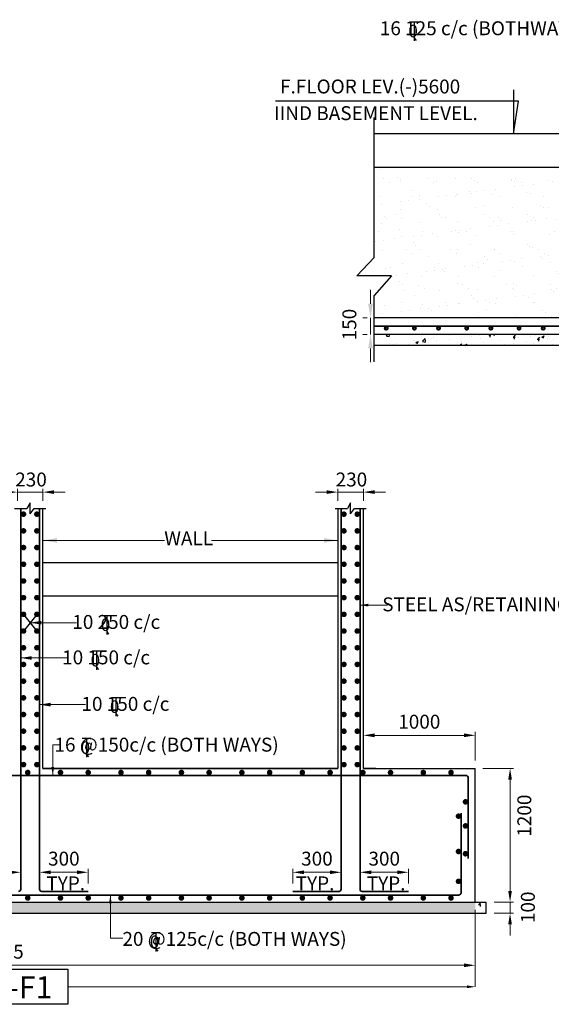
# Model space of a CAD drawing. Units: millimetres. Extents: x 2595901 to 10635242, y -1017432 to 332183.
# Drawn here: x 4875055 to 4884613, y -520353 to -502668 of the extents above; entities that cross this region are included whole.
import ezdxf

# ---------------------------------------------------------------- set-up
doc = ezdxf.new("R2010")
doc.units = ezdxf.units.MM
doc.header["$PDMODE"] = 34
doc.header["$PDSIZE"] = -7
doc.layers.get('0').update_dxf_attribs({"lineweight": 18})
doc.layers.get('DEFPOINTS').update_dxf_attribs({"lineweight": 13})
doc.layers.add('AL RCC', color=1, linetype='Continuous')
for name, color, linetype, lineweight in [('REIN', 42, 'Continuous', 35), ('S_DIM', 1, 'Continuous', 13), ('S_FILLING HATCH', 7, 'Continuous', 0), ('S_RCC', 3, 'Continuous', 25), ('S_REINF', 6, 'Continuous', 35), ('S_WALL', 2, 'Continuous', 25), ('TEXT', 130, 'Continuous', 13), ('TEXTLIGHT', 1, 'Continuous', 25)]:
    doc.layers.add(name, color=color, linetype=linetype, lineweight=lineweight)
doc.styles.add('ROMANS', font='ROMANS.SHX', dxfattribs={"width": 0.85, "height": 250})
doc.styles.add('S_Notes', font='romans.shx', dxfattribs={"height": 10})
doc.dimstyles.new('100', dxfattribs={"dimtxt": 100, "dimasz": 150, "dimexe": 0, "dimexo": 0, "dimgap": 25, "dimtad": 1, "dimdec": 0, "dimzin": 0, "dimdsep": 46, "dimtxsty": 'ROMANS', "dimcen": 0, "dimclrd": 1, "dimclre": 1, "dimclrt": 7, "dimadec": 0, "dimazin": 0, "dimtfac": 1, "dimtdec": 0, "dimtofl": 0, "dimtmove": 0, "dimatfit": 3, "dimfxl": 0.09, "dimtolj": 1, "dimtzin": 0, "dimlwd": 5, "dimlwe": 5, "dimarcsym": 0})
doc.dimstyles.new('50', dxfattribs={"dimscale": 2, "dimtxt": 250, "dimasz": 100, "dimexe": 30, "dimexo": 70, "dimgap": 60, "dimtad": 1, "dimdec": 0, "dimlfac": 0.5, "dimzin": 0, "dimdsep": 46, "dimtxsty": 'ROMANS', "dimcen": 1, "dimclrd": 1, "dimclre": 1, "dimclrt": 256, "dimadec": 0, "dimazin": 0, "dimtfac": 1, "dimtdec": 0, "dimtmove": 0, "dimatfit": 3, "dimfxl": 30, "dimtolj": 1, "dimtzin": 0, "dimlwd": 5, "dimlwe": 5, "dimarcsym": 0})

# ---------------------------------------------------------------- blocks, each defined once
blk = doc.blocks.new('*D332')
at = {"color": 1, "lineweight": 5, "transparency": 16777216}
for p, q in [((4881362, -507771), (4881362, -507521)), ((4881222, -508021), (4881302, -508021)), ((4881362, -508321), (4881362, -508021)), ((4881222, -508321), (4881302, -508321)), ((4881362, -508571), (4881362, -508821))]:
    blk.add_line(p, q, dxfattribs=at)
at = {"color": 1, "linetype": 'ByBlock', "transparency": 16777216}
for points in [[(4881321, -507771), (4881404, -507771), (4881362, -508021)], [(4881321, -508571), (4881404, -508571), (4881362, -508321)]]:
    blk.add_solid(points, dxfattribs=at)
at = {"layer": 'DEFPOINTS', "color": 0, "linetype": 'ByBlock', "transparency": 16777216}
for p in [(4881362, -508021), (4881362, -508021), (4881362, -508321)]:
    blk.add_point(p, dxfattribs=at)
at = {"linetype": 'ByBlock', "transparency": 16777216, "insert": (4880982, -508144), "char_height": 250, "attachment_point": 5, "rotation": 90, "style": 'ROMANS'}
blk.add_mtext('\\A1;150', dxfattribs=at)
blk = doc.blocks.new('*D337')
at = {"color": 1, "lineweight": 5, "transparency": 16777216}
for p, q in [((4881234, -515495), (4881234, -515462)), ((4881434, -515522), (4883044, -515522)), ((4883244, -515977), (4883244, -515462))]:
    blk.add_line(p, q, dxfattribs=at)
at = {"color": 1, "linetype": 'ByBlock', "transparency": 16777216}
for points in [[(4881434, -515488), (4881434, -515555), (4881234, -515522)], [(4883044, -515488), (4883044, -515555), (4883244, -515522)]]:
    blk.add_solid(points, dxfattribs=at)
at = {"layer": 'DEFPOINTS', "color": 0, "linetype": 'ByBlock', "transparency": 16777216}
for p in [(4883244, -515522), (4881234, -515635), (4883244, -516117, 0)]:
    blk.add_point(p, dxfattribs=at)
at = {"linetype": 'ByBlock', "transparency": 16777216, "insert": (4882239, -515277), "char_height": 250, "attachment_point": 5, "style": 'ROMANS'}
blk.add_mtext('\\A1;1000', dxfattribs=at)
blk = doc.blocks.new('*D338')
at = {"color": 1, "lineweight": 5, "transparency": 16777216}
for p, q in [((4875014, -511307), (4875014, -511093)), ((4875474, -511307), (4875474, -511093)), ((4874814, -511153), (4874614, -511153)), ((4875014, -511153), (4875474, -511153)), ((4875674, -511153), (4875874, -511153))]:
    blk.add_line(p, q, dxfattribs=at)
at = {"color": 1, "linetype": 'ByBlock', "transparency": 16777216}
for points in [[(4874814, -511120), (4874814, -511186), (4875014, -511153)], [(4875674, -511120), (4875674, -511186), (4875474, -511153)]]:
    blk.add_solid(points, dxfattribs=at)
at = {"layer": 'DEFPOINTS', "color": 0, "linetype": 'ByBlock', "transparency": 16777216}
for p in [(4875474, -511153), (4875014, -511447, 0), (4875474, -511447, 0)]:
    blk.add_point(p, dxfattribs=at)
at = {"linetype": 'ByBlock', "transparency": 16777216, "insert": (4875259, -510927), "char_height": 250, "attachment_point": 5, "style": 'ROMANS'}
blk.add_mtext('\\A1;230', dxfattribs=at)
blk = doc.blocks.new('*D340')
at = {"color": 1, "lineweight": 5, "transparency": 16777216}
for p, q in [((4880774, -511307), (4880774, -511093)), ((4881234, -511307), (4881234, -511093)), ((4880574, -511153), (4880374, -511153)), ((4880774, -511153), (4881234, -511153)), ((4881434, -511153), (4881634, -511153))]:
    blk.add_line(p, q, dxfattribs=at)
at = {"color": 1, "linetype": 'ByBlock', "transparency": 16777216}
for points in [[(4880574, -511120), (4880574, -511186), (4880774, -511153)], [(4881434, -511120), (4881434, -511186), (4881234, -511153)]]:
    blk.add_solid(points, dxfattribs=at)
at = {"layer": 'DEFPOINTS', "color": 0, "linetype": 'ByBlock', "transparency": 16777216}
for p in [(4881234, -511153), (4880774, -511447, 0), (4881234, -511447, 0)]:
    blk.add_point(p, dxfattribs=at)
at = {"linetype": 'ByBlock', "transparency": 16777216, "insert": (4881019, -510927), "char_height": 250, "attachment_point": 5, "style": 'ROMANS'}
blk.add_mtext('\\A1;230', dxfattribs=at)
blk = doc.blocks.new('*D341')
at = {"color": 1, "lineweight": 5, "transparency": 16777216}
for p, q in [((4883384, -516117), (4883931, -516117)), ((4883871, -518317), (4883871, -516317)), ((4883584, -518517), (4883931, -518517))]:
    blk.add_line(p, q, dxfattribs=at)
at = {"color": 1, "linetype": 'ByBlock', "transparency": 16777216}
for points in [[(4883838, -516317), (4883904, -516317), (4883871, -516117)], [(4883838, -518317), (4883904, -518317), (4883871, -518517)]]:
    blk.add_solid(points, dxfattribs=at)
at = {"layer": 'DEFPOINTS', "color": 0, "linetype": 'ByBlock', "transparency": 16777216}
for p in [(4883244, -516117, 0), (4883871, -516117), (4883444, -518517, 0)]:
    blk.add_point(p, dxfattribs=at)
at = {"linetype": 'ByBlock', "transparency": 16777216, "insert": (4884127, -516965), "char_height": 250, "attachment_point": 5, "rotation": 90, "style": 'ROMANS'}
blk.add_mtext('\\A1;1200', dxfattribs=at)
blk = doc.blocks.new('*D342')
at = {"color": 1, "lineweight": 5, "transparency": 16777216}
for p, q in [((4883871, -518317), (4883871, -518117)), ((4883584, -518517), (4883931, -518517)), ((4883871, -518717), (4883871, -518517)), ((4883584, -518717), (4883931, -518717)), ((4883871, -518917), (4883871, -519117))]:
    blk.add_line(p, q, dxfattribs=at)
at = {"color": 1, "linetype": 'ByBlock', "transparency": 16777216}
for points in [[(4883838, -518317), (4883904, -518317), (4883871, -518517)], [(4883838, -518917), (4883904, -518917), (4883871, -518717)]]:
    blk.add_solid(points, dxfattribs=at)
at = {"layer": 'DEFPOINTS', "color": 0, "linetype": 'ByBlock', "transparency": 16777216}
for p in [(4883444, -518517, 0), (4883871, -518517), (4883444, -518717, 0)]:
    blk.add_point(p, dxfattribs=at)
at = {"linetype": 'ByBlock', "transparency": 16777216, "insert": (4884191, -518611), "char_height": 250, "attachment_point": 5, "rotation": 90, "style": 'ROMANS'}
blk.add_mtext('\\A1;100', dxfattribs=at)
blk = doc.blocks.new('T')
at = {"layer": 'TEXTLIGHT', "color": 7}
for p, q in [((-5.9, 25.2), (5.9, 25.2)), ((0, 25.2), (0, 0)), ((0, 3.7), (2.6, 0.4))]:
    blk.add_line(p, q, dxfattribs=at)
at = {"layer": 'TEXTLIGHT', "color": 7, "style": 'ROMANS'}
blk.add_text('0', height=16.7, dxfattribs=at).set_placement((-7.9, 4.5))
blk = doc.blocks.new('*D380')
at = {"color": 1, "lineweight": 5, "transparency": 16777216}
for p, q in [((4875414, -518124), (4875414, -517922)), ((4875614, -517982), (4876084, -517982)), ((4876284, -518185), (4876284, -517922))]:
    blk.add_line(p, q, dxfattribs=at)
at = {"color": 1, "linetype": 'ByBlock', "transparency": 16777216}
for points in [[(4875614, -517949), (4875614, -518015), (4875414, -517982)], [(4876084, -517949), (4876084, -518015), (4876284, -517982)]]:
    blk.add_solid(points, dxfattribs=at)
at = {"layer": 'DEFPOINTS', "color": 0, "linetype": 'ByBlock', "transparency": 16777216}
for p in [(4876284, -517982), (4875414, -518264, 0), (4876284, -518325, 0)]:
    blk.add_point(p, dxfattribs=at)
at = {"linetype": 'ByBlock', "transparency": 16777216, "insert": (4875849, -517737), "char_height": 250, "attachment_point": 5, "style": 'ROMANS'}
blk.add_mtext('\\A1;300', dxfattribs=at)
blk = doc.blocks.new('*D381')
at = {"color": 1, "lineweight": 5, "transparency": 16777216}
for p, q in [((4874204, -518185), (4874204, -517922)), ((4874874, -517982), (4874404, -517982)), ((4875074, -518124), (4875074, -517922))]:
    blk.add_line(p, q, dxfattribs=at)
at = {"color": 1, "linetype": 'ByBlock', "transparency": 16777216}
for points in [[(4874404, -517949), (4874404, -518015), (4874204, -517982)], [(4874874, -517949), (4874874, -518015), (4875074, -517982)]]:
    blk.add_solid(points, dxfattribs=at)
at = {"layer": 'DEFPOINTS', "color": 0, "linetype": 'ByBlock', "transparency": 16777216}
for p in [(4874204, -517982), (4874204, -518325, 0), (4875074, -518264, 0)]:
    blk.add_point(p, dxfattribs=at)
at = {"linetype": 'ByBlock', "transparency": 16777216, "insert": (4874639, -517737), "char_height": 250, "attachment_point": 5, "style": 'ROMANS'}
blk.add_mtext('\\A1;300', dxfattribs=at)
blk = doc.blocks.new('*D383')
at = {"color": 1, "lineweight": 5, "transparency": 16777216}
for p, q in [((4881174, -518124), (4881174, -517922)), ((4881374, -517982), (4881844, -517982)), ((4882044, -518185), (4882044, -517922))]:
    blk.add_line(p, q, dxfattribs=at)
at = {"color": 1, "linetype": 'ByBlock', "transparency": 16777216}
for points in [[(4881374, -517949), (4881374, -518015), (4881174, -517982)], [(4881844, -517949), (4881844, -518015), (4882044, -517982)]]:
    blk.add_solid(points, dxfattribs=at)
at = {"layer": 'DEFPOINTS', "color": 0, "linetype": 'ByBlock', "transparency": 16777216}
for p in [(4882044, -517982), (4881174, -518264, 0), (4882044, -518325, 0)]:
    blk.add_point(p, dxfattribs=at)
at = {"linetype": 'ByBlock', "transparency": 16777216, "insert": (4881609, -517737), "char_height": 250, "attachment_point": 5, "style": 'ROMANS'}
blk.add_mtext('\\A1;300', dxfattribs=at)
blk = doc.blocks.new('*D386')
at = {"color": 1, "lineweight": 5, "transparency": 16777216}
for p, q in [((4879964, -518185), (4879964, -517922)), ((4880634, -517982), (4880164, -517982)), ((4880834, -518124), (4880834, -517922))]:
    blk.add_line(p, q, dxfattribs=at)
at = {"color": 1, "linetype": 'ByBlock', "transparency": 16777216}
for points in [[(4880164, -517949), (4880164, -518015), (4879964, -517982)], [(4880634, -517949), (4880634, -518015), (4880834, -517982)]]:
    blk.add_solid(points, dxfattribs=at)
at = {"layer": 'DEFPOINTS', "color": 0, "linetype": 'ByBlock', "transparency": 16777216}
for p in [(4879964, -517982), (4879964, -518325, 0), (4880834, -518264, 0)]:
    blk.add_point(p, dxfattribs=at)
at = {"linetype": 'ByBlock', "transparency": 16777216, "insert": (4880399, -517737), "char_height": 250, "attachment_point": 5, "style": 'ROMANS'}
blk.add_mtext('\\A1;300', dxfattribs=at)
blk = doc.blocks.new('*D468')
at = {"color": 1, "lineweight": 5, "transparency": 16777216}
for p, q in [((4866254, -518657), (4866254, -519713)), ((4883244, -518657), (4883244, -519713)), ((4866454, -519653), (4883044, -519653))]:
    blk.add_line(p, q, dxfattribs=at)
at = {"color": 1, "linetype": 'ByBlock', "transparency": 16777216}
for points in [[(4866454, -519619), (4866454, -519686), (4866254, -519653)], [(4883044, -519619), (4883044, -519686), (4883244, -519653)]]:
    blk.add_solid(points, dxfattribs=at)
at = {"layer": 'DEFPOINTS', "color": 0, "linetype": 'ByBlock', "transparency": 16777216}
for p in [(4866254, -518517, 0), (4883244, -518517, 0), (4883244, -519653)]:
    blk.add_point(p, dxfattribs=at)
at = {"linetype": 'ByBlock', "transparency": 16777216, "insert": (4874749, -519408), "char_height": 250, "attachment_point": 5, "style": 'ROMANS'}
blk.add_mtext('\\A1;8495', dxfattribs=at)

msp = doc.modelspace()

# ---------------------------------------------------------------- hatches: boundary and pattern name
at = {"layer": 'S_FILLING HATCH', "linetype": 'ByBlock'}
h = msp.add_hatch(dxfattribs=at)
h.set_pattern_fill('AR-SAND', color=256, scale=10, style=0)
h.set_pattern_definition([(37.5, (334909.63, 64075.86), (-16.000313, 489.413237), [0, -386.08, 0, -431.8, 0, -412.75]), (7.5, (334909.6, 64075.86), (449.52328, 716.8251), [0, -208.28, 0, -347.98, 0, -133.35]), (327.5, (334597.2, 64075.86), (790.99237, 1.437185), [0, -127, 0, -457.2, 0, -596.9]), (317.5, (334597.2, 64075.86), (763.55645, 222.92932), [0, -63.5, 0, -299.72, 0, -342.9])])
h.paths.add_polyline_path([(4881737.7, -507270.6), (4881425.6, -507623.6), (4881425.6, -508020.6), (4885065.4, -508020.6), (4885065.4, -505720.6), (4888065.4, -505720.6), (4888065.4, -505320.6), (4881425.6, -505320.6), (4881425.6, -506936.5), (4881113.5, -507270.6), (4881425.6, -507270.6)])
h.paths.add_polyline_path([(4883719.2, -507042.3), (4883719.2, -506198.9), (4884094.2, -506198.9), (4884094.2, -507042.3)], flags=24)
h.paths.add_polyline_path([(4884644.9, -507723.6), (4885285.9, -507723.6), (4885285.9, -508098.6), (4884644.9, -508098.6)], flags=9)
h.paths.add_polyline_path([(4882886.8, -508491.1), (4882886.8, -507850.1), (4883261.8, -507850.1), (4883261.8, -508491.1)], flags=9)
at = {"layer": 'TEXTLIGHT', "linetype": 'ByBlock'}
h = msp.add_hatch(dxfattribs=at)
h.set_pattern_fill('AR-CONC', color=256, scale=2.4, style=0)
h.set_pattern_definition([(50, (-121824.58, 7624), (437.243206, -38.253805), [45.72, -502.92]), (355, (-121824.58, 7624), (-84.582782, 458.535943), [36.576, -402.336]), (100.451, (-121788.14, 7620.8), (352.662004, 420.28005), [38.856, -427.416]), (46.1842, (-121824.6, 7745.9), (650.5897, -100.901587), [68.58, -754.38]), (96.6356, (-121770.36, 7737.5), (569.77016, 593.821334), [58.284, -641.124]), (351.184, (-121824.6, 7745.9), (569.77105, 593.82028), [54.864, -603.504]), (21, (-121763.6, 7715.42), (363.875712, -245.437244), [45.72, -502.92]), (326, (-121763.6, 7715.42), (148.32487, 442.05112), [36.576, -402.336]), (71.4514, (-121733.3, 7694.97), (512.199578, 196.61486), [38.856, -427.416]), (37.5, (-121824.58, 7623.98), (7.412648, 202.9320933), [0, -397.4592, 0, -408.432, 0, -403.86]), (7.5, (-121824.58, 7623.98), (160.36719, 240.43338), [0, -232.8672, 0, -388.3152, 0, -153.924]), (327.5, (-121960.52, 7623.98), (325.4174284, -13.7489856), [0, -152.4, 0, -475.488, 0, -630.936]), (317.5, (-122021.48, 7623.98), (355.510035, 61.023578), [0, -198.12, 0, -315.7728, 0, -448.056])])
h.paths.add_polyline_path([(4884865.4, -508520.6), (4884865.4, -508320.6), (4881425.6, -508320.6), (4881425.6, -508520.6)])
h = msp.add_hatch(dxfattribs=at)
h.set_pattern_fill('AR-CONC', color=256, scale=3, style=0)
h.set_pattern_definition([(50, (77639.06, 105189.5), (546.554007, -47.817257), [57.15, -628.65]), (355, (77639.06, 105189.5), (-105.72848, 573.16993), [45.72, -502.92]), (100.451, (77684.6, 105185.5), (440.827505, 525.350063), [48.57, -534.27]), (46.1842, (77639.06, 105341.9), (813.23712, -126.12698), [85.725, -942.975]), (96.6356, (77706.8, 105331.4), (712.2127, 742.27667), [72.855, -801.405]), (351.184, (77639.1, 105341.9), (712.21382, 742.27535), [68.58, -754.38]), (21, (77715.26, 105303.8), (454.84464, -306.796556), [57.15, -628.65]), (326, (77715.26, 105303.8), (185.406085, 552.5639), [45.72, -502.92]), (71.4514, (77753.17, 105278.2), (640.24947, 245.768573), [48.57, -534.27]), (37.5, (77639.06, 105189.48), (9.26581, 253.665117), [0, -496.824, 0, -510.54, 0, -504.825]), (7.5, (77639.06, 105189.48), (200.458988, 300.541724), [0, -291.084, 0, -485.394, 0, -192.405]), (327.5, (77469.14, 105189.48), (406.7717855, -17.186232), [0, -190.5, 0, -594.36, 0, -788.67]), (317.5, (77392.94, 105189.5), (444.387544, 76.279473), [0, -247.65, 0, -394.716, 0, -560.07])])
h.paths.add_polyline_path([(4863154, -516216.6), (4866254, -518716.6), (4883244.1, -518716.6), (4883244.1, -518516.6), (4866254.1, -518516.6), (4866254.1, -516016.6), (4846484.1, -516016.6), (4846484.1, -516216.6)])
h = msp.add_hatch(dxfattribs=at)
h.set_pattern_fill('AR-CONC', color=256, scale=3, style=0)
h.set_pattern_definition([(50, (100185.8, 285.27), (546.554007, -47.817257), [57.15, -628.65]), (355, (100185.8, 285.27), (-105.72848, 573.16993), [45.72, -502.92]), (100.451, (100231.36, 281.3), (440.827505, 525.350063), [48.57, -534.27]), (46.1842, (100185.8, 437.7), (813.23712, -126.12698), [85.725, -942.975]), (96.6356, (100253.6, 427.16), (712.2127, 742.27667), [72.855, -801.405]), (351.184, (100185.8, 437.7), (712.21382, 742.27535), [68.58, -754.38]), (21, (100262, 399.57), (454.84464, -306.796556), [57.15, -628.65]), (326, (100262, 399.57), (185.406085, 552.5639), [45.72, -502.92]), (71.4514, (100299.9, 374), (640.24947, 245.768573), [48.57, -534.27]), (37.5, (100185.81, 285.27), (9.26581, 253.665117), [0, -496.824, 0, -510.54, 0, -504.825]), (7.5, (100185.81, 285.27), (200.458988, 300.541724), [0, -291.084, 0, -485.394, 0, -192.405]), (327.5, (100015.89, 285.27), (406.7717855, -17.186232), [0, -190.5, 0, -594.36, 0, -788.67]), (317.5, (99939.7, 285.27), (444.387544, 76.279473), [0, -247.65, 0, -394.716, 0, -560.07])])
h.paths.add_polyline_path([(4883244.1, -518716.6), (4883444.1, -518716.6), (4883444.1, -518516.6), (4883244.1, -518516.6)])

# ---------------------------------------------------------------- linework, layer by layer
at = {"color": 1, "linetype": 'ByBlock', "lineweight": 5}
for p, q in [((4883244.1, -518716.6, 0), (4883244.1, -520038.5, 0)), ((4883094.1, -520038.5, 0), (4875922.5, -520038.5, 0))]:
    msp.add_line(p, q, dxfattribs=at)
at = {"color": 1, "linetype": 'ByBlock'}
msp.add_solid([(4883094.1, -520013.5, 0), (4883094.1, -520063.5, 0), (4883244.1, -520038.5, 0)], dxfattribs=at)
at = {"layer": 'AL RCC', "ltscale": 0.25}
for p, q in [((4881425.6, -506936.5), (4881425.6, -504427)), ((4881113.5, -507270.6), (4881425.6, -506936.5)), ((4881425.6, -507270.6), (4881113.5, -507270.6)), ((4881737.7, -507270.6), (4881425.6, -507270.6)), ((4881737.7, -507270.6), (4881425.6, -507623.6)), ((4881425.6, -508814.2), (4881425.6, -507623.6)), ((4874964.1, -511446.9, 0), (4875186.6, -511446.9, 0)), ((4875244.1, -511348.7, 0), (4875186.6, -511446.9, 0)), ((4875244.1, -511446.9, 0), (4875244.1, -511348.7, 0)), ((4875244.1, -511545, 0), (4875244.1, -511446.9, 0)), ((4875244.1, -511545, 0), (4875316.1, -511446.9, 0)), ((4875316.1, -511446.9, 0), (4875524.1, -511446.9, 0)), ((4880724.1, -511446.9, 0), (4880946.7, -511446.9, 0)), ((4881004.1, -511348.7, 0), (4880946.7, -511446.9, 0)), ((4881004.1, -511446.9, 0), (4881004.1, -511348.7, 0)), ((4881004.1, -511545, 0), (4881004.1, -511446.9, 0)), ((4881004.1, -511545, 0), (4881076.1, -511446.9, 0)), ((4881076.1, -511446.9, 0), (4881284.1, -511446.9, 0))]:
    msp.add_line(p, q, dxfattribs=at)
at = {"layer": 'REIN'}
for p, q in [((4875074.1, -518287.6, 0), (4875074.1, -511446.9, 0)), ((4875414.1, -518287.6, 0), (4875414.1, -511446.9, 0)), ((4880834.1, -511446.9, 0), (4880834.1, -518287.6, 0)), ((4881174.1, -518287.6, 0), (4881174.1, -511446.9, 0)), ((4875451.6, -518325.1, 0), (4876284, -518325.1, 0)), ((4879964.1, -518325.1, 0), (4880796.6, -518325.1, 0)), ((4881211.6, -518325.1, 0), (4882044, -518325.1, 0))]:
    msp.add_line(p, q, dxfattribs=at)
at = {"layer": 'REIN', "extrusion": (1.34799e-11, 3.83152e-07, 1)}
msp.add_arc((4875036.6, -518287.6, -0.2), 37.5, 270, 0, dxfattribs=at)
at = {"layer": 'REIN'}
for centre, start, end in [((4875451.6, -518287.6, 0), 180, 270), ((4880796.6, -518287.6, 0), 270, 0), ((4881211.6, -518287.6, 0), 180, 270)]:
    msp.add_arc(centre, 37.5, start, end, dxfattribs=at)
at = {"layer": 'S_RCC', "color": 3, "linetype": 'ByBlock'}
for p, q in [((4889105.4, -504720.6), (4881425.6, -504720.6)), ((4889105.4, -505320.6), (4881425.6, -505320.6)), ((4885065.4, -508020.6), (4881425.6, -508020.6)), ((4884865.4, -508320.6), (4881425.6, -508320.6)), ((4892765.4, -508520.6), (4881425.6, -508520.6)), ((4875474.1, -512416.6, 0), (4880774.1, -512416.6, 0)), ((4875474.2, -513016.6, 0), (4880774.2, -513016.6, 0)), ((4880774.1, -516116.6, 0), (4875474.1, -516116.6, 0)), ((4875474.1, -516116.6, 0), (4880774.1, -516116.6, 0)), ((4881458.1, -516116.6, 0), (4881234.1, -516116.6, 0)), ((4881234.1, -516116.6, 0), (4881234.2, -516116.6, 0)), ((4881234.1, -516116.6, 0), (4883244.1, -516116.6, 0)), ((4883244.1, -518516.6, 0), (4883244.1, -516116.6, 0)), ((4866254.1, -518516.6, 0), (4883444.1, -518516.6, 0)), ((4883444.1, -518716.6, 0), (4883444.1, -518516.6, 0)), ((4866254.1, -518716.6, 0), (4883444.1, -518716.6, 0))]:
    msp.add_line(p, q, dxfattribs=at)
at = {"layer": 'S_REINF'}
for p, q in [((4881425.6, -508170.6), (4885363.5, -508170.6)), ((4866416.6, -516241.6, 0), (4883069.1, -516241.6, 0)), ((4883119.1, -517735.5, 0), (4883119.1, -516291.6, 0)), ((4882994.1, -518341.6, 0), (4882994.1, -516918.6, 0)), ((4880234.1, -518325.1, 0), (4880788.1, -518325.1, 0)), ((4866529.1, -518391.6, 0), (4882944.1, -518391.6, 0))]:
    msp.add_line(p, q, dxfattribs=at)
at = {"layer": 'S_REINF', "const_width": 50}
for points in [[(4881625.2, -508208.1, -1), (4881662.7, -508208.1, -1)], [(4882132.5, -508208.1, -1), (4882170, -508208.1, -1)], [(4882565.9, -508208.1, -1), (4882603.4, -508208.1, -1)], [(4883073.2, -508208.1, -1), (4883110.7, -508208.1, -1)], [(4883506.7, -508208.1, -1), (4883544.2, -508208.1, -1)], [(4884014, -508208.1, -1), (4884051.5, -508208.1, -1)], [(4884447.5, -508208.1, -1), (4884485, -508208.1, -1)]]:
    msp.add_lwpolyline(points, format="xyb", close=True, dxfattribs=at)
at = {"layer": 'S_REINF', "const_width": 50, "elevation": 0}
for points in [[(4875099, -511549.6, 1), (4875149, -511549.6, 1)], [(4875389.1, -511549.6, -1), (4875339.1, -511549.6, -1)], [(4880859.1, -511549.6, 1), (4880909.1, -511549.6, 1)], [(4881149.1, -511549.6, -1), (4881099.1, -511549.6, -1)], [(4875099, -511849.5, 1), (4875149, -511849.5, 1)], [(4875389.1, -511849.5, -1), (4875339.1, -511849.5, -1)], [(4880859.1, -511849.5, 1), (4880909.1, -511849.5, 1)], [(4881149.1, -511849.5, -1), (4881099.1, -511849.5, -1)], [(4875099, -512149.4, 1), (4875149, -512149.4, 1)], [(4875389.1, -512149.4, -1), (4875339.1, -512149.4, -1)], [(4880859.1, -512149.4, 1), (4880909.1, -512149.4, 1)], [(4881149.1, -512149.4, -1), (4881099.1, -512149.4, -1)], [(4875099, -512449.3, 1), (4875149, -512449.3, 1)], [(4875389.1, -512449.3, -1), (4875339.1, -512449.3, -1)], [(4880859.1, -512449.3, 1), (4880909.1, -512449.3, 1)], [(4881149.1, -512449.3, -1), (4881099.1, -512449.3, -1)], [(4875099, -512749.2, 1), (4875149, -512749.2, 1)], [(4875389.1, -512749.2, -1), (4875339.1, -512749.2, -1)], [(4880859.1, -512749.2, 1), (4880909.1, -512749.2, 1)], [(4881149.1, -512749.2, -1), (4881099.1, -512749.2, -1)], [(4875099, -513049, 1), (4875149, -513049, 1)], [(4875389.1, -513049, -1), (4875339.1, -513049, -1)], [(4880859.1, -513049, 1), (4880909.1, -513049, 1)], [(4881149.1, -513049, -1), (4881099.1, -513049, -1)], [(4875099, -513348.9, 1), (4875149, -513348.9, 1)], [(4875389.1, -513348.9, -1), (4875339.1, -513348.9, -1)], [(4880859.1, -513348.9, 1), (4880909.1, -513348.9, 1)], [(4881149.1, -513348.9, -1), (4881099.1, -513348.9, -1)], [(4875099, -513648.8, 1), (4875149, -513648.8, 1)], [(4875389.1, -513648.8, -1), (4875339.1, -513648.8, -1)], [(4880859.1, -513648.8, 1), (4880909.1, -513648.8, 1)], [(4881149.1, -513648.8, -1), (4881099.1, -513648.8, -1)], [(4875099, -513948.7, 1), (4875149, -513948.7, 1)], [(4875389.1, -513948.7, -1), (4875339.1, -513948.7, -1)], [(4880859.1, -513948.7, 1), (4880909.1, -513948.7, 1)], [(4881149.1, -513948.7, -1), (4881099.1, -513948.7, -1)], [(4875099, -514248.6, 1), (4875149, -514248.6, 1)], [(4875389.1, -514248.6, -1), (4875339.1, -514248.6, -1)], [(4880859.1, -514248.6, 1), (4880909.1, -514248.6, 1)], [(4881149.1, -514248.6, -1), (4881099.1, -514248.6, -1)], [(4875099, -514548.5, 1), (4875149, -514548.5, 1)], [(4875389.1, -514548.5, -1), (4875339.1, -514548.5, -1)], [(4880859.1, -514548.5, 1), (4880909.1, -514548.5, 1)], [(4881149.1, -514548.5, -1), (4881099.1, -514548.5, -1)], [(4875099, -514848.3, 1), (4875149, -514848.3, 1)], [(4875389.1, -514848.3, -1), (4875339.1, -514848.3, -1)], [(4880859.1, -514848.3, 1), (4880909.1, -514848.3, 1)], [(4881149.1, -514848.3, -1), (4881099.1, -514848.3, -1)], [(4875099, -515148.2, 1), (4875149, -515148.2, 1)], [(4875389.1, -515148.2, -1), (4875339.1, -515148.2, -1)], [(4880859.1, -515148.2, 1), (4880909.1, -515148.2, 1)], [(4881149.1, -515148.2, -1), (4881099.1, -515148.2, -1)], [(4875099, -515448.1, 1), (4875149, -515448.1, 1)], [(4875389.1, -515448.1, -1), (4875339.1, -515448.1, -1)], [(4880859.1, -515448.1, 1), (4880909.1, -515448.1, 1)], [(4881149.1, -515448.1, -1), (4881099.1, -515448.1, -1)], [(4875099, -515748, 1), (4875149, -515748, 1)], [(4875389.1, -515748, -1), (4875339.1, -515748, -1)], [(4880859.1, -515748, 1), (4880909.1, -515748, 1)], [(4881149.1, -515748, -1), (4881099.1, -515748, -1)], [(4875099, -516047.9, 1), (4875149, -516047.9, 1)], [(4875389.1, -516047.9, -1), (4875339.1, -516047.9, -1)], [(4880859.1, -516047.9, 1), (4880909.1, -516047.9, 1)], [(4881149.1, -516047.9, -1), (4881099.1, -516047.9, -1)], [(4875175, -516189.6, 1), (4875225, -516189.6, 1)], [(4875763.6, -516189.6, 1), (4875813.6, -516189.6, 1)], [(4876262, -516189.6, 1), (4876312, -516189.6, 1)], [(4876850.6, -516189.6, 1), (4876900.6, -516189.6, 1)], [(4877349.1, -516189.6, 1), (4877399.1, -516189.6, 1)], [(4877937.7, -516189.6, 1), (4877987.7, -516189.6, 1)], [(4878436.2, -516189.6, 1), (4878486.2, -516189.6, 1)], [(4879024.8, -516189.6, 1), (4879074.8, -516189.6, 1)], [(4879523.3, -516189.6, 1), (4879573.3, -516189.6, 1)], [(4880111.9, -516189.6, 1), (4880161.9, -516189.6, 1)], [(4880610.4, -516189.6, 1), (4880660.4, -516189.6, 1)], [(4881199, -516189.6, 1), (4881249, -516189.6, 1)], [(4881697.4, -516189.6, 1), (4881747.4, -516189.6, 1)], [(4882286.1, -516189.6, 1), (4882336.1, -516189.6, 1)], [(4882784.5, -516189.6, 1), (4882834.5, -516189.6, 1)], [(4883044.1, -516716.7, 1), (4883094.1, -516716.7, 1)], [(4882919.1, -516974.8, -1), (4882969.1, -516974.8, -1)], [(4883044.1, -517149, 1), (4883094.1, -517149, 1)], [(4882919.1, -517608.6, -1), (4882969.1, -517608.6, -1)], [(4883044.1, -517648.9, 1), (4883094.1, -517648.9, 1)], [(4882919.1, -518145.1, -1), (4882969.1, -518145.1, -1)], [(4875175, -518443.6, -1), (4875225, -518443.6, -1)], [(4875763.6, -518443.6, -1), (4875813.6, -518443.6, -1)], [(4876262, -518443.6, -1), (4876312, -518443.6, -1)], [(4876850.6, -518443.6, -1), (4876900.6, -518443.6, -1)], [(4877349.1, -518443.6, -1), (4877399.1, -518443.6, -1)], [(4877937.7, -518443.6, -1), (4877987.7, -518443.6, -1)], [(4878436.2, -518443.6, -1), (4878486.2, -518443.6, -1)], [(4879024.8, -518443.6, -1), (4879074.8, -518443.6, -1)], [(4879523.3, -518443.6, -1), (4879573.3, -518443.6, -1)], [(4880111.9, -518443.6, -1), (4880161.9, -518443.6, -1)], [(4880610.4, -518443.6, -1), (4880660.4, -518443.6, -1)], [(4881199, -518443.6, -1), (4881249, -518443.6, -1)], [(4881697.4, -518443.6, -1), (4881747.4, -518443.6, -1)], [(4882286.1, -518443.6, -1), (4882336.1, -518443.6, -1)], [(4882784.5, -518443.6, -1), (4882834.5, -518443.6, -1)]]:
    msp.add_lwpolyline(points, format="xyb", close=True, dxfattribs=at)
at = {"layer": 'S_REINF'}
for centre, start, end in [((4883069.1, -516291.6, 0), 0, 90), ((4882944.1, -518341.6, 0), 270, 0)]:
    msp.add_arc(centre, 50, start, end, dxfattribs=at)
at = {"layer": 'S_WALL'}
for p, q in [((4875474.1, -516116.6, 0), (4875474.1, -511446.9, 0)), ((4880774.1, -511446.9, 0), (4880774.1, -516116.6, 0)), ((4881234.1, -516116.6, 0), (4881234.1, -511446.9, 0))]:
    msp.add_line(p, q, dxfattribs=at)
at = {"layer": 'TEXTLIGHT', "color": 1}
for p, q in [((4875124, -513348.9, 0), (4875364.1, -513648.8, 0)), ((4875364.1, -513348.9, 0), (4875124, -513648.8, 0))]:
    msp.add_line(p, q, dxfattribs=at)
msp.add_lwpolyline([(4883933.4, -503928.2), (4883933.4, -504720.6), (4884023, -504131.6), (4879652.3, -504131.6)], dxfattribs=at)
at = {"layer": 'TEXTLIGHT', "color": 1, "elevation": 0}
msp.add_lwpolyline([(4873575.7, -519723.6), (4875922.5, -519723.6), (4875922.5, -520353.3), (4873575.7, -520353.3)], close=True, dxfattribs=at)

# ---------------------------------------------------------------- block references
at = {"layer": 'TEXT', "xscale": 13.49620550870895, "yscale": 13.49620550870895, "zscale": 13.49620550870895}
for p in [(4882149.1, -503044.9), (4876619.2, -513708.7, 0), (4876437, -514345.1, 0), (4876784, -515180.3, 0), (4876258.2, -515915.4, 0), (4877501.8, -519404.4, 0)]:
    msp.add_blockref('T', p, dxfattribs=at)

# ---------------------------------------------------------------- texts
at = {"layer": 'S_DIM', "color": 4, "insert": (4874695.8, -520048.3, 0), "char_height": 400, "attachment_point": 5, "style": 'S_Notes'}
msp.add_mtext('\\A1;MAT-F1', dxfattribs=at)
at = {"layer": 'TEXT', "color": 4, "style": 'S_Notes'}
for s, p in [('16 125 c/c (BOTHWAYS)', (4881529.4, -502946.6)), ('20 @125c/c (BOTH WAYS)', (4876902.1, -519303.4, 0))]:
    msp.add_text(s, height=250, dxfattribs=at).set_placement(p)
at = {"layer": 'TEXT', "style": 'ROMANS'}
for s, p in [('F.FLOOR LEV.(-)5600', (4879736.2, -503992.6)), ('IIND BASEMENT LEVEL.', (4879629.8, -504471.3, 0)), ('STEEL AS/RETAINING WALL', (4881573.1, -513294.4, 0)), ('10 250 c/c', (4876000.8, -513610.4, 0)), ('10 150 c/c', (4875818.6, -514246.8, 0)), ('10 150 c/c', (4876165.6, -515082, 0)), ('16 @150c/c (BOTH WAYS)', (4875680.5, -515814.4, 0))]:
    msp.add_text(s, height=250, dxfattribs=at).set_placement(p)
at = {"layer": 'TEXT', "color": 4, "char_height": 250, "attachment_point": 5, "style": 'S_Notes'}
for s, insert in [('\\A1;WALL', (4878093.2, -511983.8, 0)), ('\\A1;TYP.', (4875882.9, -518180.6, 0)), ('\\A1;TYP.', (4880365.3, -518180.6, 0)), ('\\A1;TYP.', (4881642.9, -518180.6, 0))]:
    msp.add_mtext(s, dxfattribs=dict(at, insert=insert))

# ---------------------------------------------------------------- dimensions: what is measured, and where the dimension line sits
at = {"linetype": 'ByBlock'}
for base, p1, p2, override, picture, middle in [((4881362.4, -508020.6), (4881362.4, -508320.6), (4881362.4, -508020.6), {"dimasz": 125, "dimtmove": 2}, '*D332', (4880982.4, -508143.7)), ((4883871.1, -516116.6, 0), (4883444.1, -518516.6, 0), (4883244.1, -516116.6, 0), {"dimtmove": 2}, '*D341', (4884127, -516964.6, 0)), ((4883871.1, -518516.6, 0), (4883444.1, -518716.6, 0), (4883444.1, -518516.6, 0), {"dimtmove": 2}, '*D342', (4884191.2, -518610.9, 0))]:
    dim = msp.add_linear_dim(base=base, p1=p1, p2=p2, angle=90, dimstyle='50', override=override, dxfattribs=at)
    dim.commit()
    dim.dimension.update_dxf_attribs({"geometry": picture, "text_midpoint": middle, "dimtype": 160})
for base, p1, p2, picture, middle in [((4875474.1, -511153.1, 0), (4875014.1, -511446.9, 0), (4875474.1, -511446.9, 0), '*D338', (4875258.8, -510927.3, 0)), ((4881234.1, -511153.1, 0), (4880774.1, -511446.9, 0), (4881234.1, -511446.9, 0), '*D340', (4881018.8, -510927.3, 0))]:
    dim = msp.add_linear_dim(base=base, p1=p1, p2=p2, text='230', dimstyle='50', override={"dimtmove": 2}, dxfattribs=at)
    dim.commit()
    dim.dimension.update_dxf_attribs({"geometry": picture, "text_midpoint": middle, "dimtype": 160})
for base, p1, p2, text, picture, middle in [((4883244.1, -515521.7, 0), (4881234.1, -515635.4, 0), (4883244.1, -516116.6, 0), '1000', '*D337', (4882239.1, -515276.7, 0)), ((4876284, -517982, 0), (4875414.1, -518263.6, 0), (4876284, -518325.1, 0), '300', '*D380', (4875849, -517737, 0)), ((4882044, -517982, 0), (4881174.1, -518263.6, 0), (4882044, -518325.1, 0), '300', '*D383', (4881609, -517737, 0))]:
    dim = msp.add_linear_dim(base=base, p1=p1, p2=p2, text=text, dimstyle='50', dxfattribs=at)
    dim.commit()
    dim.dimension.update_dxf_attribs({"geometry": picture, "text_midpoint": middle})
for base, p1, p2, picture, middle in [((4874204.1, -517982, 0), (4875074.1, -518263.6, 0), (4874204.1, -518325.1, 0), '*D381', (4874639.1, -517737, 0)), ((4879964.1, -517982, 0), (4880834.1, -518263.6, 0), (4879964.1, -518325.1, 0), '*D386', (4880399.1, -517737, 0))]:
    dim = msp.add_linear_dim(base=base, p1=p1, p2=p2, angle=180, text='300', dimstyle='50', dxfattribs=at)
    dim.commit()
    dim.dimension.update_dxf_attribs({"geometry": picture, "text_midpoint": middle})
dim = msp.add_linear_dim(base=(4883244.1, -519652.7), p1=(4866254.1, -518516.6, 0), p2=(4883244.1, -518516.6, 0), dimstyle='50', dxfattribs=at)
dim.commit()
dim.dimension.update_dxf_attribs({"geometry": '*D468', "text_midpoint": (4874749.1, -519407.7)})

# ---------------------------------------------------------------- leaders
for points, dimstyle, override in [([(4875474.1, -512020.7, 0), (4877658.8, -512020.7, 0)], '50', {"dimasz": 125, "dimtmove": 2}), ([(4880774.1, -512020.7, 0), (4878505.5, -512020.7, 0)], '50', {"dimasz": 125, "dimtmove": 2}), ([(4881174.1, -513182.9, 0), (4881668.4, -513182.9, 0)], '100', {"dimgap": 25, "dimtad": 0}), ([(4875244.5, -513498.9, 0), (4876076.2, -513498.9, 0)], '50', {"dimgap": 60, "dimtad": 0}), ([(4875073.5, -514132.1, 0), (4875905.2, -514132.1, 0)], '50', {"dimgap": 60, "dimtad": 0}), ([(4875409.4, -514970.5, 0), (4876241, -514970.5, 0)], '50', {"dimgap": 60, "dimtad": 0}), ([(4875649.8, -516241.6, 0), (4875649.8, -515690.8, 0), (4875777.6, -515690.8, 0)], '100', {"dimgap": 25, "dimtad": 0}), ([(4876685.6, -518391.6, 0), (4876685.6, -519163.5, 0), (4876908.6, -519163.5, 0)], '100', {"dimgap": 25, "dimtad": 0})]:
    msp.add_leader(points, dimstyle=dimstyle, override=override, dxfattribs=at)

doc.saveas('drawing.dxf')
